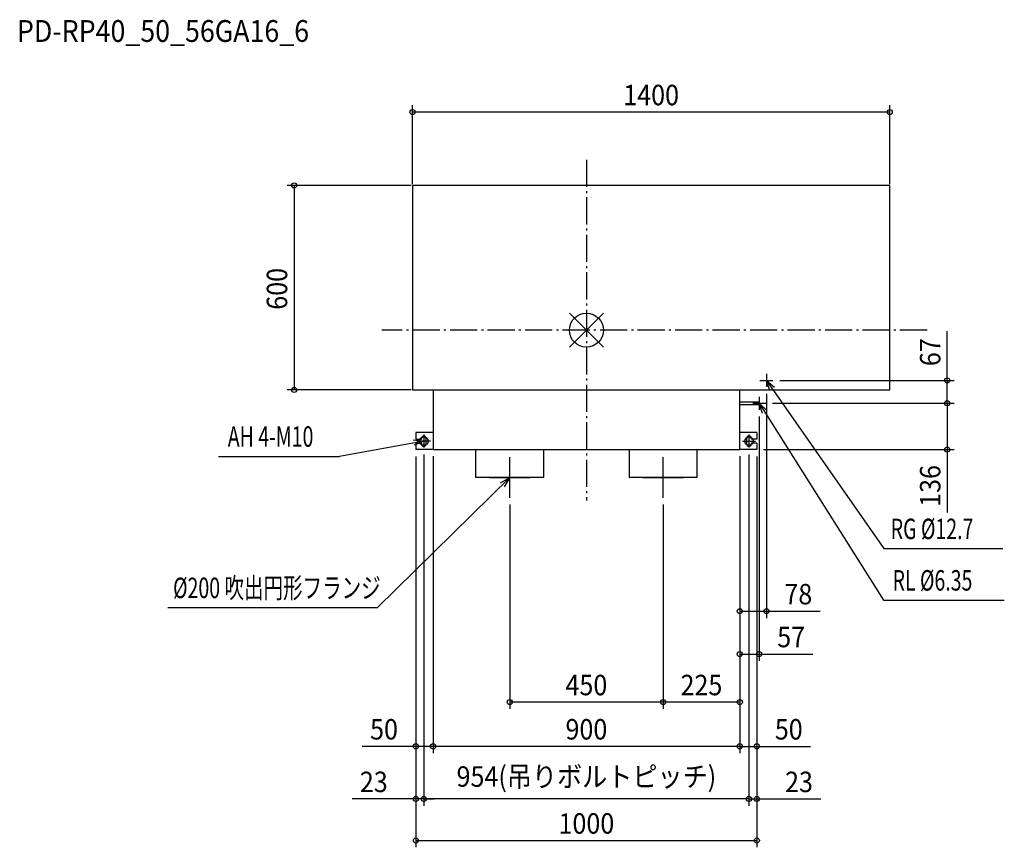
# Model space of a CAD drawing. Extents: x -1663 to 1226, y -1517 to 911.
import ezdxf
from ezdxf.enums import TextEntityAlignment as Align

# ---------------------------------------------------------------- set-up
doc = ezdxf.new("R2010")
doc.units = 0
doc.header["$LTSCALE"] = 20
doc.header["$MEASUREMENT"] = 0
doc.linetypes.add('DASHDOT', pattern=[5.5, 4, -0.6, 0.3, -0.6])
for name, color, linetype in [('ARRANGE', 1, 'CONTINUOUS'), ('BASIS', 6, 'DASHDOT'), ('DETAIL', 5, 'CONTINUOUS'), ('ETC', 61, 'CONTINUOUS'), ('FIX', 11, 'CONTINUOUS'), ('NOTE', 4, 'CONTINUOUS'), ('OUTLINE', 3, 'CONTINUOUS'), ('SIZE', 30, 'CONTINUOUS')]:
    doc.layers.add(name, color=color, linetype=linetype)
doc.styles.get("Standard").update_dxf_attribs({"font": 'SIMPLEX', "width": 0.9, "bigfont": 'BIGFONT'})
doc.styles.add('STANDARD1', font='MONOTXT.shx', dxfattribs={"width": 0.7, "height": 60, "bigfont": 'BIGFONT.shx'})
doc.styles.add('STANDARD_MODELNAME', font='MONOTXT.shx', dxfattribs={"width": 0.8, "height": 80, "bigfont": 'BIGFONT.shx'})

msp = doc.modelspace()

# ---------------------------------------------------------------- linework, layer by layer
at = {"layer": 'ARRANGE', "color": 1, "linetype": 'Continuous'}
for p, q in [((50, 49.6), (-50, -49.6)), ((50, -49.5), (-50, 49.5))]:
    msp.add_line(p, q, dxfattribs=at)
msp.add_circle((0, 0), 50, dxfattribs=at)
at = {"layer": 'BASIS', "color": 6, "linetype": 'DASHDOT'}
for p, q in [((0, 500), (0, -500)), ((1000, 0), (-600, 0))]:
    msp.add_line(p, q, dxfattribs=at)
at = {"layer": 'DETAIL', "color": 5, "linetype": 'Continuous'}
for p, q in [((-510, 424.5), (-510, -175.5)), ((890, 424.5), (-510, 424.5)), ((890, -175.5), (890, 424.5)), ((-510, -175.5), (-440, -175.5)), ((-450, -175.5), (-450, -350.5)), ((-440, -175.5), (890, -175.5)), ((450, -350.5), (450, -175.5)), ((507, -211.3), (450, -211.3)), ((450, -217.7), (507, -217.7)), ((507, -211.3), (507, -217.7)), ((-500, -300.5), (-500, -319.5)), ((-450, -300.5), (-500, -300.5)), ((-484, -317.5), (-484, -319.5)), ((-470, -333.5), (-470, -317.5)), ((500, -300.5), (450, -300.5)), ((470, -317.5), (470, -333.5)), ((484, -319.5), (484, -317.5)), ((500, -300.5), (500, -319.5)), ((-500, -319.5), (-484, -319.5)), ((-500, -331.5), (-500, -350.5)), ((-500, -331.5), (-484, -331.5)), ((-484, -331.5), (-484, -333.5)), ((500, -319.5), (484, -319.5)), ((500, -331.5), (484, -331.5)), ((484, -333.5), (484, -331.5)), ((500, -331.5), (500, -350.5)), ((-449.5, -350.5), (-500, -350.5)), ((-450, -350.5), (450, -350.5)), ((-325, -350.5), (-325, -432.5)), ((-125, -432.5), (-125, -350.5)), ((125, -350.5), (125, -432.5)), ((325, -432.5), (325, -350.5)), ((500, -350.5), (449.5, -350.5)), ((-125, -432.5), (-325, -432.5)), ((325, -432.5), (125, -432.5))]:
    msp.add_line(p, q, dxfattribs=at)
for centre, start, end in [((-477, -317.5), 0, 180), ((477, -317.5), 0, 180), ((-477, -333.5), 180, 0), ((477, -333.5), 180, 0)]:
    msp.add_arc(centre, 7, start, end, dxfattribs=at)
at = {"layer": 'FIX', "color": 11, "linetype": 'Continuous'}
for centre in [(-477, -325.5), (477, -325.5)]:
    msp.add_circle(centre, 12.4, dxfattribs=at)
at = {"layer": 'NOTE', "color": 4, "linetype": 'Continuous'}
for p, q in [((528, -128.3), (528, -166.7)), ((508.8, -147.5), (547.2, -147.5)), ((528, -147.5), (872.5, -640.4)), ((538.6, -176.7), (528, -147.5)), ((528, -147.5), (551.8, -167.5)), ((507, -195.3), (507, -233.7)), ((487.8, -214.5), (526.2, -214.5)), ((507, -214.5), (871.3, -792.5)), ((516.2, -244.2), (507, -214.5)), ((507, -214.5), (529.8, -235.6)), ((-477, -306.3), (-477, -344.7)), ((477, -306.3), (477, -344.7)), ((-477, -325.5), (-723.9, -370.6)), ((-507.8, -321.7), (-477, -325.5)), ((-477, -325.5), (-505.6, -337.6)), ((-457.8, -325.5), (-496.2, -325.5)), ((457.8, -325.5), (496.2, -325.5)), ((-1079.1, -370.6), (-723.9, -370.6)), ((-225, -491.9), (-225, -373.1)), ((225, -491.9), (225, -373.1)), ((-225, -432.5), (-614.3, -814.3)), ((-284.4, -432.5), (-165.6, -432.5)), ((-252, -447.8), (-225, -432.5)), ((-225, -432.5), (-240.8, -459.2)), ((165.6, -432.5), (284.4, -432.5)), ((872.5, -640.4), (1221.4, -640.4)), ((871.3, -792.5), (1226, -792.5)), ((-614.3, -814.3), (-1227.6, -814.3))]:
    msp.add_line(p, q, dxfattribs=at)
at = {"layer": 'OUTLINE', "color": 3, "linetype": 'Continuous'}
for p, q in [((890, 424.5), (-510, 424.5)), ((-510, 424.5), (-510, -175.5)), ((890, -175.5), (890, 424.5)), ((-510, -175.5), (-440, -175.5)), ((-450, -175.5), (-450, -350.5)), ((-440, -175.5), (890, -175.5)), ((450, -350.5), (450, -175.5)), ((-450, -350.5), (450, -350.5))]:
    msp.add_line(p, q, dxfattribs=at)
at = {"layer": 'SIZE', "color": 30, "linetype": 'Continuous'}
for p, q in [((-510, 428.5), (-510, 659.7)), ((890, 639.7), (-510, 639.7)), ((890, 428.5), (890, 659.7)), ((-514, 424.5), (-877.7, 424.5)), ((-857.7, 424.5), (-857.7, -175.5)), ((1058.6, -147.5), (1058.6, -2.6)), ((567.2, -147.5), (1078.6, -147.5)), ((1058.6, -214.5), (1058.6, -147.5)), ((-514, -175.5), (-877.7, -175.5)), ((528, -186.7), (528, -844.5)), ((546.2, -214.5), (1078.6, -214.5)), ((546.2, -214.5), (1078.6, -214.5)), ((1058.6, -214.5), (1058.6, -350.5)), ((507, -253.7), (507, -970.2)), ((-500, -370.5), (-500, -1395.3)), ((-500, -370.5), (-500, -1241)), ((-500, -370.5), (-500, -1517.2)), ((-477, -364.7), (-477, -1395.3)), ((-477, -364.7), (-477, -1395.3)), ((-450, -369.7), (-450, -1241)), ((-450, -369.7), (-450, -1241)), ((450, -369.7), (450, -1241)), ((450, -369.7), (450, -844.5)), ((450, -369.7), (450, -970.2)), ((450, -369.7), (450, -1241)), ((450, -369.7), (450, -1111.1)), ((477, -364.7), (477, -1395.3)), ((477, -364.7), (477, -1395.3)), ((500, -370.5), (500, -1241)), ((500, -370.5), (500, -1395.3)), ((500, -370.5), (500, -1517.2)), ((520, -350.5), (1078.6, -350.5)), ((1058.6, -350.5), (1058.6, -534.9)), ((-225, -511.9), (-225, -1111.1)), ((225, -511.9), (225, -1111.1)), ((225, -511.9), (225, -1111.1)), ((450, -824.5), (528, -824.5)), ((528, -824.5), (685.4, -824.5)), ((450, -950.2), (507, -950.2)), ((507, -950.2), (664.4, -950.2)), ((225, -1091.1), (-225, -1091.1)), ((450, -1091.1), (225, -1091.1)), ((-500, -1221), (-657.4, -1221)), ((-450, -1221), (-500, -1221)), ((450, -1221), (-450, -1221)), ((450, -1221), (500, -1221)), ((500, -1221), (657.4, -1221)), ((-500, -1375.3), (-687.4, -1375.3)), ((-477, -1375.3), (-500, -1375.3)), ((-477, -1375.3), (-447, -1375.3)), ((477, -1375.3), (-477, -1375.3)), ((477, -1375.3), (447, -1375.3)), ((477, -1375.3), (500, -1375.3)), ((500, -1375.3), (687.4, -1375.3)), ((-500, -1497.2), (500, -1497.2))]:
    msp.add_line(p, q, dxfattribs=at)
for centre in [(-510, 639.7), (890, 639.7), (-857.7, 424.5), (1058.6, -147.5), (-857.7, -175.5), (1058.6, -214.5), (1058.6, -214.5), (1058.6, -350.5), (450, -824.5), (528, -824.5), (450, -950.2), (507, -950.2), (-225, -1091.1), (225, -1091.1), (225, -1091.1), (450, -1091.1), (-500, -1221), (-450, -1221), (-450, -1221), (450, -1221), (450, -1221), (500, -1221), (-500, -1375.3), (-477, -1375.3), (-477, -1375.3), (477, -1375.3), (477, -1375.3), (500, -1375.3), (-500, -1497.2), (500, -1497.2)]:
    msp.add_circle(centre, 7.5, dxfattribs=at)

# ---------------------------------------------------------------- texts
at = {"layer": 'ETC', "color": 61, "linetype": 'Continuous', "style": 'STANDARD_MODELNAME', "width": 0.9}
msp.add_text('PD-RP40_50_56GA16_6', height=64, rotation=0, dxfattribs=at).set_placement((-1670.5, 845.6))
at = {"layer": 'NOTE', "color": 4, "linetype": 'Continuous', "style": 'STANDARD1', "width": 0.7}
for s, rotation, p in [('AH 4-M10', 0, (-1052.1, -342.1)), ('RG %%C12.7', 0, (892.8, -613)), ('%%C200 吹出円形フランジ', 360, (-1212.6, -786.1)), ('RL %%C6.35', 0, (898.2, -764))]:
    msp.add_text(s, height=60, rotation=rotation, dxfattribs=at).set_placement(p)
at = {"layer": 'SIZE', "color": 30, "linetype": 'Continuous', "width": 0.9}
for s, p in [('1400', (190, 659.7)), ('78', (621.7, -804.5)), ('57', (600.7, -930.2)), ('450', (0, -1071.1)), ('225', (337.5, -1071.1)), ('50', (-593.7, -1201)), ('900', (0, -1201)), ('50', (593.7, -1201)), ('23', (-623.7, -1355.3)), ('954(吊りボルトピッチ)', (0, -1339.6)), ('23', (623.7, -1355.3)), ('1000', (0, -1477.2))]:
    msp.add_text(s, height=60, dxfattribs=at).set_placement(p, align=Align.CENTER)
for s, p in [('600', (-877.7, 121.2)), ('67', (1038.6, -64.7)), ('136', (1038.6, -457.1))]:
    msp.add_text(s, height=60, rotation=90, dxfattribs=at).set_placement(p, align=Align.CENTER)

doc.saveas('drawing.dxf')
